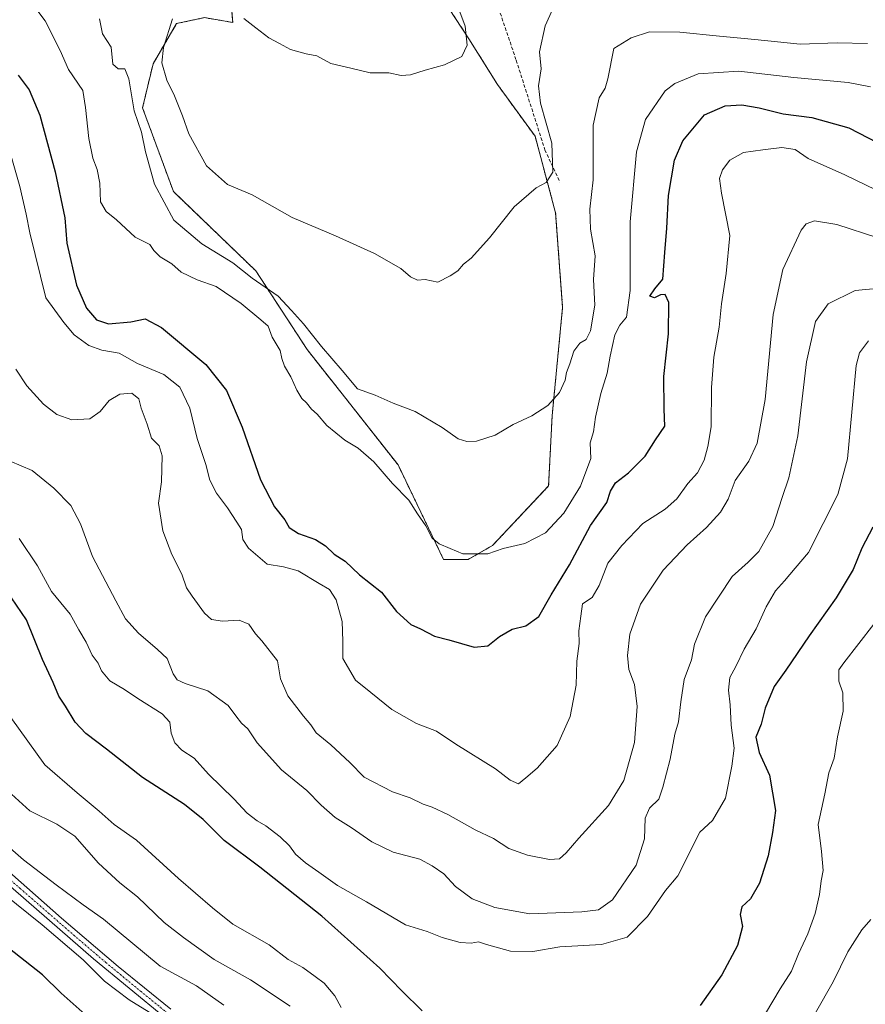
# Model space of a CAD drawing. Units: metres. Extents: x 618035 to 621497, y 4708614 to 4710986.
# Drawn here: x 620227 to 620477, y 4709115 to 4709406 of the extents above; entities that cross this region are included whole.
import ezdxf

# ---------------------------------------------------------------- set-up
doc = ezdxf.new("R2010")
doc.units = ezdxf.units.M
doc.header["$MEASUREMENT"] = 0
for name, pattern in [('TRAZO_Y_PUNTO', [1, 0.5, -0.25, 0, -0.25]), ('TRAZOS', [0.75, 0.5, -0.25]), ('TRAZOSX2', [1.5, 1, -0.5])]:
    doc.linetypes.add(name, pattern=pattern)
for name, color, linetype, lineweight in [('Arbolado forestal', 92, 'TRAZOS', 0), ('Arbolado forestal CxS', 92, 'Continuous', 0), ('Camino', 19, 'Continuous', 0), ('Camino Cxs', 19, 'Continuous', 0), ('Camino eje', 39, 'TRAZO_Y_PUNTO', 13), ('Curva de nivel maestra', 36, 'Continuous', 30), ('Curva de nivel normal', 36, 'Continuous', 0), ('Matorral', 135, 'Continuous', 0), ('Matorral CxS', 135, 'Continuous', 0), ('Senda', 19, 'TRAZOSX2', 0)]:
    doc.layers.add(name, color=color, linetype=linetype, lineweight=lineweight)

# ---------------------------------------------------------------- blocks, each defined once
blk = doc.blocks.new('*U157')
at = {"layer": 'Curva de nivel normal', "color": 36, "linetype": 'Continuous', "lineweight": 0}
blk.add_polyline3d([(620224.51, 4709161.12, 690), (620228.5, 4709157.68, 690), (620238.13, 4709150.22, 690), (620246.07, 4709144.36, 690), (620252.14, 4709140.08, 690), (620268.83, 4709126.2, 690), (620279.64, 4709120.39, 690), (620287.68, 4709114.7, 690)], dxfattribs=at)
blk = doc.blocks.new('*U166')
at = {"layer": 'Curva de nivel normal', "color": 36, "linetype": 'Continuous', "lineweight": 0}
for points in [[(620220.56, 4709181.02, 685), (620230.41, 4709172.12, 685), (620238.38, 4709168.18, 685), (620243.67, 4709164.61, 685), (620250.68, 4709156.62, 685), (620256.96, 4709150.9, 685), (620262.2, 4709146.76, 685), (620270.06, 4709139.17, 685), (620275.71, 4709134.75, 685), (620284.79, 4709128.18, 685), (620295.54, 4709122.19, 685), (620307.27, 4709114.44, 685)], [(620462.41, 4709112.46, 685), (620467.63, 4709121.62, 685), (620471.96, 4709130.45, 685), (620476.12, 4709136.95, 685), (620478.8, 4709140.03, 685)]]:
    blk.add_polyline3d(points, dxfattribs=at)
blk = doc.blocks.new('*U168')
at = {"layer": 'Curva de nivel normal', "color": 36, "linetype": 'Continuous', "lineweight": 0}
blk.add_polyline3d([(620478.04, 4709311.04, 670), (620475.47, 4709307.43, 670), (620474.41, 4709303.77, 670), (620471.88, 4709276.16, 670), (620469.02, 4709265.61, 670), (620460.37, 4709248.5, 670), (620456.41, 4709243.88, 670), (620453.3, 4709240.09, 670), (620450.64, 4709237.19, 670), (620447.88, 4709232.44, 670), (620444.93, 4709225.95, 670), (620441.37, 4709219.87, 670), (620438.87, 4709214.82, 670), (620437.12, 4709211.54, 670), (620436.74, 4709207.78, 670), (620437.26, 4709203.45, 670), (620437.56, 4709197.46, 670), (620438.45, 4709190.66, 670), (620437.72, 4709185.34, 670), (620435.87, 4709175.9, 670), (620432, 4709169.28, 670), (620428.23, 4709165.78, 670), (620421.79, 4709152.95, 670), (620418.14, 4709148.56, 670), (620412.81, 4709140.92, 670), (620406.83, 4709134.79, 670), (620399.24, 4709132.6, 670), (620386.88, 4709131.92, 670), (620378.97, 4709130.59, 670), (620372.39, 4709130.62, 670), (620368.83, 4709131.68, 670), (620365.24, 4709132.62, 670), (620362.88, 4709133.45, 670), (620360.72, 4709133.03, 670), (620357.48, 4709133.26, 670), (620352.11, 4709134.72, 670), (620347.7, 4709136.5, 670), (620341.35, 4709138.46, 670), (620329.84, 4709145.21, 670), (620321.28, 4709150.08, 670), (620315.73, 4709154.04, 670), (620311.78, 4709156.72, 670), (620308.83, 4709159.37, 670), (620307.04, 4709161.78, 670), (620304.33, 4709164.43, 670), (620300.06, 4709167.73, 670), (620297.55, 4709169.15, 670), (620294.53, 4709171.47, 670), (620290.58, 4709175.66, 670), (620283.15, 4709182.98, 670), (620278.86, 4709187.66, 670), (620275.26, 4709190.09, 670), (620273.23, 4709192.22, 670), (620272.14, 4709195.08, 670), (620271.69, 4709198.3, 670), (620269.45, 4709200.78, 670), (620262.22, 4709205.37, 670), (620258.32, 4709207.98, 670), (620253.98, 4709210.51, 670), (620251.58, 4709213.54, 670), (620250.55, 4709215.78, 670), (620248.78, 4709218.18, 670), (620247.04, 4709222.01, 670), (620244.8, 4709225.66, 670), (620242.29, 4709230.26, 670), (620236.78, 4709236.98, 670), (620232.61, 4709244.55, 670), (620227.19, 4709252.56, 670)], dxfattribs=at)
blk = doc.blocks.new('*U173')
at = {"layer": 'Curva de nivel normal', "color": 36, "linetype": 'Continuous', "lineweight": 0}
blk.add_polyline3d([(620229.34, 4709412.94, 645), (620234.88, 4709405.61, 645), (620239.34, 4709396.82, 645), (620241.83, 4709391.24, 645), (620246.06, 4709384.99, 645), (620246.83, 4709379.93, 645), (620247.77, 4709370.85, 645), (620248.93, 4709364.98, 645), (620250.28, 4709361.64, 645), (620251.01, 4709357.62, 645), (620251.24, 4709352.13, 645), (620252.91, 4709349.28, 645), (620255.96, 4709346.82, 645), (620261.51, 4709341.7, 645), (620265.82, 4709339.44, 645), (620266.97, 4709337.73, 645), (620268.82, 4709335.8, 645), (620272.34, 4709333.81, 645), (620275.02, 4709331.32, 645), (620279.76, 4709329.02, 645), (620285.43, 4709327.03, 645), (620292.79, 4709322.05, 645), (620298.62, 4709317.22, 645), (620300.74, 4709315.33, 645), (620301.9, 4709312.14, 645), (620304.32, 4709308.19, 645), (620304.82, 4709305.77, 645), (620305.56, 4709303.57, 645), (620307.5, 4709300.36, 645), (620309.21, 4709296.48, 645), (620310.72, 4709294, 645), (620312.09, 4709292.7, 645), (620313.57, 4709290.8, 645), (620315.21, 4709289.32, 645), (620318.08, 4709285.98, 645), (620323.41, 4709281.64, 645), (620327.36, 4709279.31, 645), (620331.95, 4709275.22, 645), (620337.44, 4709268.9, 645), (620342.27, 4709263.96, 645), (620344.9, 4709259.92, 645), (620347.37, 4709256.33, 645), (620349.25, 4709252.74, 645), (620351.25, 4709251.04, 645), (620354.54, 4709249.69, 645), (620358.29, 4709248.12, 645), (620365.61, 4709248.11, 645), (620370.14, 4709249.61, 645), (620376.57, 4709251.09, 645), (620382.7, 4709254.24, 645), (620388.06, 4709260.1, 645), (620393.01, 4709268.11, 645), (620396.07, 4709276.28, 645), (620395.88, 4709280.83, 645), (620396.86, 4709284.09, 645), (620397.43, 4709288.49, 645), (620399.02, 4709295.44, 645), (620400.92, 4709301.44, 645), (620401.78, 4709306.44, 645), (620403.21, 4709312.77, 645), (620404.68, 4709315.69, 645), (620406.65, 4709317.98, 645), (620407.72, 4709325.91, 645), (620407.72, 4709346.2, 645), (620409.53, 4709366.82, 645), (620412.24, 4709376.44, 645), (620418.02, 4709384.9, 645), (620420.93, 4709387.08, 645), (620427.76, 4709389.89, 645), (620439.76, 4709390.73, 645), (620455.99, 4709388.86, 645), (620472.1, 4709387.4, 645), (620478.72, 4709386.11, 645)], dxfattribs=at)
blk = doc.blocks.new('*U179')
at = {"layer": 'Curva de nivel normal', "color": 36, "linetype": 'Continuous', "lineweight": 0}
for points in [[(620224.72, 4709199.69, 680), (620234.83, 4709185.68, 680), (620244.31, 4709177.49, 680), (620250.89, 4709172.04, 680), (620255.26, 4709168.11, 680), (620261.92, 4709163.44, 680), (620274.23, 4709152.17, 680), (620284.28, 4709143.47, 680), (620290.37, 4709138.69, 680), (620301.04, 4709132.55, 680), (620306.63, 4709128.23, 680), (620311.02, 4709125.87, 680), (620314.6, 4709123.15, 680), (620317.31, 4709121.2, 680), (620320.5, 4709117.47, 680), (620322.32, 4709114.04, 680)], [(620445.52, 4709108.61, 680), (620452.02, 4709119.51, 680), (620455.3, 4709124.79, 680), (620457.38, 4709129.9, 680), (620460.21, 4709135.78, 680), (620462.37, 4709141.78, 680), (620463.64, 4709147.45, 680), (620464.13, 4709151.46, 680), (620464.69, 4709154.51, 680), (620464.17, 4709160.13, 680), (620463.24, 4709168.11, 680), (620465.15, 4709177.11, 680), (620466.4, 4709183.34, 680), (620467.91, 4709187.68, 680), (620468.92, 4709194.04, 680), (620470.56, 4709201.56, 680), (620470.48, 4709207.03, 680), (620469.3, 4709210.42, 680), (620469.28, 4709213.84, 680), (620470.83, 4709215.9, 680), (620484.12, 4709233.04, 680)]]:
    blk.add_polyline3d(points, dxfattribs=at)
blk = doc.blocks.new('*U180')
at = {"layer": 'Curva de nivel normal', "color": 36, "linetype": 'Continuous', "lineweight": 0}
blk.add_polyline3d([(620272.47, 4709406.16, 635), (620269.84, 4709397.66, 635), (620269.4, 4709393.15, 635), (620270.87, 4709388.09, 635), (620273.11, 4709383.37, 635), (620275.48, 4709377.48, 635), (620277.33, 4709372.22, 635), (620282.56, 4709362.71, 635), (620288.79, 4709357.19, 635), (620296.01, 4709354.12, 635), (620307.86, 4709347.46, 635), (620320.68, 4709342.08, 635), (620332.21, 4709336.81, 635), (620339.97, 4709332.38, 635), (620342.84, 4709329.9, 635), (620344.83, 4709328.97, 635), (620347.17, 4709329.18, 635), (620350.84, 4709328.34, 635), (620354.51, 4709330.2, 635), (620356.74, 4709331.68, 635), (620358.46, 4709333.64, 635), (620360.7, 4709335.49, 635), (620366.1, 4709341.44, 635), (620373.4, 4709350.64, 635), (620379.96, 4709356.2, 635), (620382.88, 4709357.82, 635), (620384.8, 4709360.82, 635), (620384.52, 4709369.41, 635), (620381.24, 4709381.27, 635), (620380.6, 4709386.37, 635), (620381.38, 4709391.44, 635), (620380.88, 4709396.44, 635), (620382.55, 4709404.1, 635), (620386.6, 4709413.21, 635)], dxfattribs=at)
blk = doc.blocks.new('*U182')
at = {"layer": 'Curva de nivel normal', "color": 36, "linetype": 'Continuous', "lineweight": 0}
blk.add_polyline3d([(620224.22, 4709367.66, 655), (620227.44, 4709356.59, 655), (620229.31, 4709348.44, 655), (620230.4, 4709342.94, 655), (620235.08, 4709323.77, 655), (620240.36, 4709316.41, 655), (620243.44, 4709312.84, 655), (620247.84, 4709309.64, 655), (620251.63, 4709308.22, 655), (620256.77, 4709307.37, 655), (620262.2, 4709304.34, 655), (620269.91, 4709301.05, 655), (620274.64, 4709297.3, 655), (620277.58, 4709291.11, 655), (620279.83, 4709282.12, 655), (620282.38, 4709274.46, 655), (620283.52, 4709269.85, 655), (620285.52, 4709266.05, 655), (620288.78, 4709261.66, 655), (620291.49, 4709257.39, 655), (620292.84, 4709255.26, 655), (620293.3, 4709252.28, 655), (620294.91, 4709249.79, 655), (620300.42, 4709245.07, 655), (620305.3, 4709244.27, 655), (620309.62, 4709243.1, 655), (620315.85, 4709239.28, 655), (620318.89, 4709237.54, 655), (620320.88, 4709234.49, 655), (620322.63, 4709228.07, 655), (620322.82, 4709222.23, 655), (620322.86, 4709217.14, 655), (620326.6, 4709210.75, 655), (620331.04, 4709207.11, 655), (620337.34, 4709202.07, 655), (620344.58, 4709197.98, 655), (620350.45, 4709195.69, 655), (620356.22, 4709191.83, 655), (620367.94, 4709184.54, 655), (620372.29, 4709181.17, 655), (620374.71, 4709180.12, 655), (620376.92, 4709181.88, 655), (620380.19, 4709184.73, 655), (620386.16, 4709191.4, 655), (620389.99, 4709200.02, 655), (620391.7, 4709209.24, 655), (620391.93, 4709216.34, 655), (620392.65, 4709221.6, 655), (620392.49, 4709225.35, 655), (620393.09, 4709229.66, 655), (620393.59, 4709233.3, 655), (620396.42, 4709235.21, 655), (620398.54, 4709238.68, 655), (620401.09, 4709245.29, 655), (620405.24, 4709250.49, 655), (620411.46, 4709257.08, 655), (620417.98, 4709261.29, 655), (620421.48, 4709264.34, 655), (620424.72, 4709268.84, 655), (620427.56, 4709272.04, 655), (620429.59, 4709275.78, 655), (620430.6, 4709279.78, 655), (620431.62, 4709285.56, 655), (620431.68, 4709297.22, 655), (620432.4, 4709306.22, 655), (620433.96, 4709315.03, 655), (620434.62, 4709321.98, 655), (620436, 4709330.94, 655), (620437.16, 4709342.1, 655), (620434.69, 4709354.63, 655), (620434.08, 4709358.98, 655), (620435.01, 4709361.56, 655), (620437.16, 4709364.36, 655), (620441.16, 4709366.7, 655), (620446.83, 4709367.5, 655), (620452.5, 4709368.16, 655), (620456.42, 4709367.54, 655), (620460.28, 4709364.9, 655), (620471.12, 4709360.06, 655), (620483.3, 4709354.21, 655)], dxfattribs=at)
blk = doc.blocks.new('*U186')
at = {"layer": 'Curva de nivel normal', "color": 36, "linetype": 'Continuous', "lineweight": 0}
blk.add_polyline3d([(620221.18, 4709276.8, 665), (620231.05, 4709272.7, 665), (620237.46, 4709267.44, 665), (620242.44, 4709262.38, 665), (620245.33, 4709256.97, 665), (620248.87, 4709247.33, 665), (620255.81, 4709234.15, 665), (620258.67, 4709228.88, 665), (620262.48, 4709224.64, 665), (620268.05, 4709219.85, 665), (620270.93, 4709217.1, 665), (620272.66, 4709212.64, 665), (620273.88, 4709210.83, 665), (620276.2, 4709209.8, 665), (620282.97, 4709207.58, 665), (620288.97, 4709203.25, 665), (620291.2, 4709200.16, 665), (620292.89, 4709198.06, 665), (620294.76, 4709196.32, 665), (620297.5, 4709192.26, 665), (620304.67, 4709184.28, 665), (620312.14, 4709178.18, 665), (620316.45, 4709173.8, 665), (620320.6, 4709170.12, 665), (620325.28, 4709167.25, 665), (620331.34, 4709162.94, 665), (620337.64, 4709159.89, 665), (620345.55, 4709157.83, 665), (620349.2, 4709155.86, 665), (620352.7, 4709153.51, 665), (620356.14, 4709149.8, 665), (620361.02, 4709146.14, 665), (620367.67, 4709143.61, 665), (620378.04, 4709141.73, 665), (620393.4, 4709142.27, 665), (620398.3, 4709142.88, 665), (620402.48, 4709145.86, 665), (620409.47, 4709156.04, 665), (620411.92, 4709163.86, 665), (620412.12, 4709169.99, 665), (620413.36, 4709172.89, 665), (620416.2, 4709175.6, 665), (620417.31, 4709179.11, 665), (620419.48, 4709187.44, 665), (620420.84, 4709194.77, 665), (620421.92, 4709198.45, 665), (620422.67, 4709204.3, 665), (620423.64, 4709210.99, 665), (620425.85, 4709216.8, 665), (620426.65, 4709221.36, 665), (620429.9, 4709229.47, 665), (620437.83, 4709241.4, 665), (620442.56, 4709245.58, 665), (620445.65, 4709248.74, 665), (620449.8, 4709256.11, 665), (620452.56, 4709264.71, 665), (620454.58, 4709270.56, 665), (620457.18, 4709282.97, 665), (620459.82, 4709304.84, 665), (620462.47, 4709316.77, 665), (620466.22, 4709321.92, 665), (620474.19, 4709325.94, 665), (620481.57, 4709326.58, 665)], dxfattribs=at)
blk = doc.blocks.new('*U187')
at = {"layer": 'Curva de nivel normal', "color": 36, "linetype": 'Continuous', "lineweight": 0}
blk.add_polyline3d([(620293.62, 4709406.24, 630), (620297.14, 4709403.5, 630), (620300.98, 4709400.6, 630), (620304.11, 4709398.9, 630), (620307.34, 4709397.06, 630), (620311.98, 4709395.78, 630), (620315.12, 4709395.2, 630), (620319.27, 4709393.01, 630), (620325.22, 4709391.58, 630), (620330.93, 4709390.23, 630), (620336.4, 4709390.21, 630), (620340.02, 4709389.42, 630), (620342.8, 4709389.63, 630), (620347.11, 4709391.03, 630), (620352.84, 4709392.55, 630), (620358, 4709395.07, 630), (620359.56, 4709398.4, 630), (620358.94, 4709404.04, 630), (620357.04, 4709409.05, 630)], dxfattribs=at)
blk = doc.blocks.new('*U188')
at = {"layer": 'Curva de nivel normal', "color": 36, "linetype": 'Continuous', "lineweight": 0}
blk.add_polyline3d([(620226.25, 4709302.61, 660), (620229.47, 4709297.75, 660), (620234.4, 4709292.31, 660), (620238.33, 4709289.24, 660), (620242.77, 4709287.7, 660), (620248.13, 4709288.01, 660), (620251.1, 4709290.1, 660), (620253.78, 4709293.38, 660), (620256.98, 4709295.21, 660), (620260.53, 4709295.6, 660), (620262.59, 4709293.91, 660), (620263.22, 4709291.16, 660), (620265.01, 4709286.44, 660), (620266.33, 4709282.23, 660), (620268.58, 4709280.02, 660), (620269.46, 4709277.06, 660), (620269.28, 4709269.4, 660), (620268.36, 4709263.01, 660), (620269.62, 4709254.87, 660), (620272.26, 4709247.88, 660), (620275.27, 4709242.06, 660), (620276.6, 4709238.05, 660), (620278.33, 4709235.6, 660), (620281.97, 4709230.58, 660), (620284.05, 4709228.67, 660), (620287.32, 4709228.15, 660), (620292.23, 4709228.43, 660), (620295.1, 4709227.31, 660), (620297.04, 4709224.46, 660), (620298.94, 4709222.37, 660), (620303.5, 4709216.44, 660), (620304.44, 4709211.11, 660), (620306.56, 4709206.16, 660), (620311.23, 4709200.06, 660), (620313.4, 4709197.55, 660), (620314.98, 4709195.14, 660), (620319.32, 4709191.59, 660), (620324.85, 4709186.45, 660), (620329.12, 4709182.06, 660), (620337.53, 4709177.74, 660), (620342.75, 4709176.01, 660), (620346.54, 4709174.1, 660), (620349.16, 4709173.24, 660), (620353.81, 4709171.04, 660), (620361.88, 4709166.49, 660), (620367.33, 4709163.93, 660), (620371.9, 4709161.05, 660), (620377.33, 4709159.06, 660), (620383.83, 4709157.78, 660), (620386.83, 4709157.93, 660), (620388.83, 4709159.76, 660), (620392.5, 4709164.08, 660), (620401.3, 4709173.7, 660), (620405.83, 4709181.12, 660), (620409.01, 4709192.33, 660), (620409.71, 4709202.92, 660), (620408.94, 4709209.47, 660), (620407.31, 4709213.87, 660), (620406.86, 4709218.08, 660), (620407.56, 4709224.29, 660), (620410.74, 4709233.19, 660), (620417.47, 4709243.21, 660), (620424.54, 4709250.76, 660), (620430.23, 4709255.85, 660), (620434.41, 4709260.41, 660), (620436.62, 4709264.27, 660), (620438.75, 4709269.78, 660), (620442.78, 4709275.45, 660), (620445.18, 4709280.78, 660), (620447.56, 4709293.65, 660), (620449.96, 4709318.78, 660), (620452.78, 4709332.12, 660), (620458.17, 4709343.73, 660), (620459.63, 4709345.63, 660), (620462.17, 4709346.51, 660), (620468.77, 4709345.38, 660), (620480.89, 4709341.5, 660)], dxfattribs=at)
blk = doc.blocks.new('*U204')
at = {"layer": 'Curva de nivel normal', "color": 36, "linetype": 'Continuous', "lineweight": 0}
blk.add_polyline3d([(620250.98, 4709406.17, 640), (620251.84, 4709401.77, 640), (620254.42, 4709397.76, 640), (620254.84, 4709392.75, 640), (620256.41, 4709391.42, 640), (620258.47, 4709391.4, 640), (620259.57, 4709388.48, 640), (620261.17, 4709379.02, 640), (620263.38, 4709372.72, 640), (620264.57, 4709366.89, 640), (620267.2, 4709357.28, 640), (620272.9, 4709346.72, 640), (620281.18, 4709339.7, 640), (620290.36, 4709334.11, 640), (620296.07, 4709329.54, 640), (620303.71, 4709324.18, 640), (620307.68, 4709319.97, 640), (620311.21, 4709316.08, 640), (620316.53, 4709309.31, 640), (620322.6, 4709302.22, 640), (620327.15, 4709296.86, 640), (620332.34, 4709294.97, 640), (620337.67, 4709292.61, 640), (620344.17, 4709290.11, 640), (620352.11, 4709285.37, 640), (620356.9, 4709282.08, 640), (620359.45, 4709281.26, 640), (620362.32, 4709281.34, 640), (620367.84, 4709283.18, 640), (620373.16, 4709286.26, 640), (620378.62, 4709288.81, 640), (620383.37, 4709291.93, 640), (620386.84, 4709295.78, 640), (620388.53, 4709299.42, 640), (620388.92, 4709301.68, 640), (620389.87, 4709304.18, 640), (620391.01, 4709307.97, 640), (620392.83, 4709310.28, 640), (620394.66, 4709311.42, 640), (620395.97, 4709314, 640), (620397.24, 4709321.52, 640), (620396.9, 4709329.14, 640), (620397.36, 4709336.16, 640), (620396, 4709343.98, 640), (620395.77, 4709349.97, 640), (620396.77, 4709358.61, 640), (620396.8, 4709374.74, 640), (620398.5, 4709382.83, 640), (620400.31, 4709385.72, 640), (620401.14, 4709388.44, 640), (620402.83, 4709397.42, 640), (620407.95, 4709400.58, 640), (620413.41, 4709402.31, 640), (620422.32, 4709402.22, 640), (620434.05, 4709401.02, 640), (620444.56, 4709400.08, 640), (620457.93, 4709398.72, 640), (620468.83, 4709399.07, 640), (620477.83, 4709398.93, 640)], dxfattribs=at)
blk = doc.blocks.new('*U212')
at = {"layer": 'Curva de nivel maestra', "color": 36, "linetype": 'Continuous', "lineweight": 30}
for points in [[(620479.35, 4709255.93, 675), (620476.1, 4709249.77, 675), (620473.54, 4709243.45, 675), (620468.56, 4709235.11, 675), (620460.57, 4709223.84, 675), (620453.68, 4709213.67, 675), (620450.27, 4709208.84, 675), (620447.56, 4709202.43, 675), (620446.4, 4709197.71, 675), (620444.85, 4709193.93, 675), (620445.81, 4709189.39, 675), (620448.83, 4709182.69, 675), (620450.62, 4709172.28, 675), (620449.69, 4709165.72, 675), (620448.43, 4709158.86, 675), (620445.9, 4709150.72, 675), (620443.24, 4709146.11, 675), (620440.65, 4709143.78, 675), (620440.18, 4709141.52, 675), (620440.84, 4709137.95, 675), (620439.43, 4709132.33, 675), (620434.75, 4709123.66, 675), (620428.32, 4709114.56, 675)], [(620346.23, 4709113.07, 675), (620340.21, 4709118.98, 675), (620333.79, 4709125.67, 675), (620316.58, 4709141.04, 675), (620298.35, 4709155.48, 675), (620287.72, 4709163.33, 675), (620281.61, 4709169.55, 675), (620276.02, 4709174, 675), (620263.61, 4709182.01, 675), (620253.03, 4709190.34, 675), (620246.87, 4709194.95, 675), (620243.8, 4709198.33, 675), (620240.94, 4709203.03, 675), (620238.9, 4709206.06, 675), (620237.25, 4709210.03, 675), (620234.06, 4709216.87, 675), (620229.34, 4709228.62, 675), (620224.98, 4709235.1, 675)]]:
    blk.add_polyline3d(points, dxfattribs=at)
blk = doc.blocks.new('*U220')
at = {"layer": 'Curva de nivel maestra', "color": 36, "linetype": 'Continuous', "lineweight": 30}
blk.add_polyline3d([(620226.9, 4709389.5, 650), (620230.2, 4709385.22, 650), (620233.36, 4709377.75, 650), (620237.89, 4709360.92, 650), (620240.67, 4709347.35, 650), (620241.3, 4709339.89, 650), (620244.1, 4709327.44, 650), (620247.15, 4709320.65, 650), (620250.08, 4709317.27, 650), (620253.65, 4709316.06, 650), (620260.16, 4709316.68, 650), (620264.47, 4709317.54, 650), (620269.3, 4709314.98, 650), (620282.35, 4709303.98, 650), (620288.43, 4709296.34, 650), (620293.06, 4709285.54, 650), (620298.46, 4709269.95, 650), (620302.64, 4709262.01, 650), (620305.73, 4709258.09, 650), (620306.94, 4709255.82, 650), (620309.72, 4709254.04, 650), (620314.72, 4709252.33, 650), (620317.72, 4709250.45, 650), (620320.26, 4709248.02, 650), (620323.48, 4709245.88, 650), (620327.76, 4709241.92, 650), (620334.24, 4709236.75, 650), (620338.63, 4709231.07, 650), (620342.93, 4709227.16, 650), (620345.78, 4709225.89, 650), (620349.94, 4709223.79, 650), (620354.09, 4709222.7, 650), (620361.62, 4709220.48, 650), (620365.66, 4709220.89, 650), (620369.09, 4709223.62, 650), (620372.87, 4709225.82, 650), (620376.83, 4709226.82, 650), (620380.67, 4709229.6, 650), (620384.34, 4709235.96, 650), (620389.81, 4709244.78, 650), (620396.01, 4709256.45, 650), (620400.78, 4709263.27, 650), (620401.92, 4709266.6, 650), (620403.32, 4709269.06, 650), (620407.16, 4709272.04, 650), (620412.16, 4709276.96, 650), (620415.17, 4709281.72, 650), (620417.97, 4709285.8, 650), (620417.73, 4709290.78, 650), (620417.68, 4709300.44, 650), (620419.04, 4709313.1, 650), (620419.15, 4709322.3, 650), (620418.04, 4709324.74, 650), (620416.69, 4709324.62, 650), (620414.83, 4709323.7, 650), (620413.5, 4709324.2, 650), (620415.02, 4709326.41, 650), (620417.38, 4709329.26, 650), (620417.89, 4709337.09, 650), (620418.53, 4709344.33, 650), (620419, 4709353.94, 650), (620420.82, 4709364.42, 650), (620423.22, 4709370.08, 650), (620429.63, 4709377.77, 650), (620435.79, 4709380.45, 650), (620440.7, 4709380.72, 650), (620445.75, 4709379.88, 650), (620452.84, 4709378.11, 650), (620461.38, 4709376.98, 650), (620472.24, 4709373.93, 650), (620483.52, 4709368.12, 650)], dxfattribs=at)

msp = doc.modelspace()

# ---------------------------------------------------------------- linework, layer by layer
at = {"layer": 'Arbolado forestal', "color": 92, "linetype": 'TRAZOS', "lineweight": 0}
msp.add_polyline3d([(620288.11, 4709431.68, 627.16), (620290.29, 4709405.1, 631.17), (620281.92, 4709406.52, 632.88), (620273.73, 4709404.77, 634.38), (620266.77, 4709392.92, 635.53), (620263.66, 4709379.86, 638.22), (620272.79, 4709355.1, 637.66), (620297.11, 4709331.71, 638.82), (620312.26, 4709308.48, 641.67), (620339.14, 4709274.34, 643.12), (620352.58, 4709246.41, 646.27), (620359.82, 4709246.41, 645.53), (620367.05, 4709250.54, 644.49), (620383.6, 4709268.13, 642.66), (620384.63, 4709288.82, 640.26), (620387.73, 4709320.89, 638.57), (620385.67, 4709348.82, 636), (620379.59, 4709371.48, 633.58), (620368.5, 4709386.74, 632.74), (620360.07, 4709400.24, 630.12), (620346.36, 4709421.21, 627.24)], dxfattribs=at)
at = {"layer": 'Arbolado forestal CxS', "color": 92, "linetype": 'Continuous', "lineweight": 0}
msp.add_polyline3d([(620288.11, 4709431.68, 627.16), (620290.29, 4709405.1, 631.17), (620281.92, 4709406.52, 632.88), (620273.73, 4709404.77, 634.38), (620266.77, 4709392.92, 635.53), (620263.66, 4709379.86, 638.22), (620272.8, 4709355.1, 637.66), (620297.11, 4709331.71, 638.82), (620312.26, 4709308.47, 641.67), (620339.14, 4709274.34, 643.12), (620352.58, 4709246.41, 646.27), (620359.82, 4709246.41, 645.53), (620367.05, 4709250.54, 644.49), (620383.6, 4709268.13, 642.66), (620384.63, 4709288.82, 640.26), (620387.73, 4709320.89, 638.57), (620385.67, 4709348.82, 636), (620379.59, 4709371.48, 633.58), (620368.5, 4709386.74, 632.74), (620360.07, 4709400.24, 630.12), (620346.36, 4709421.21, 627.24)], dxfattribs=at)
at = {"layer": 'Camino', "color": 19, "linetype": 'Continuous', "lineweight": 0}
for points in [[(620270.2, 4709111.08, 694.57), (620249.21, 4709128.39, 693.82), (620215.42, 4709157.8, 692.81)], [(620217.46, 4709160, 691.74), (620239.76, 4709140.43, 692.61), (620256.5, 4709126.14, 692.81), (620271.99, 4709113.49, 693.66)]]:
    msp.add_polyline3d(points, dxfattribs=at)
at = {"layer": 'Camino Cxs', "color": 19, "linetype": 'Continuous', "lineweight": 0}
for points in [[(620270.2, 4709111.08, 694.57), (620249.21, 4709128.39, 693.82), (620215.42, 4709157.8, 692.81)], [(620217.46, 4709160, 691.74), (620239.76, 4709140.43, 692.61), (620256.5, 4709126.14, 692.81), (620271.99, 4709113.49, 693.66)]]:
    msp.add_polyline3d(points, dxfattribs=at)
at = {"layer": 'Camino eje', "color": 39, "linetype": 'TRAZO_Y_PUNTO', "lineweight": 13}
msp.add_polyline3d([(620271.1, 4709112.29, 694.05), (620263.35, 4709118.61, 693.47), (620252.86, 4709127.27, 693.17), (620244.49, 4709134.41, 693.22), (620227.59, 4709149.12, 692.63), (620216.44, 4709158.9, 692.16)], dxfattribs=at)
at = {"layer": 'Curva de nivel maestra', "color": 36, "linetype": 'Continuous', "lineweight": 30}
msp.add_polyline3d([(620248.48, 4709110.41, 700), (620239.59, 4709118.28, 700), (620234.08, 4709123.7, 700), (620222.52, 4709132.8, 700)], dxfattribs=at)
at = {"layer": 'Curva de nivel normal', "color": 36, "linetype": 'Continuous', "lineweight": 0}
msp.add_polyline3d([(620272.06, 4709108.67, 695), (620259.7, 4709116.31, 695), (620252.42, 4709121.75, 695), (620246.09, 4709128.06, 695), (620234, 4709138.45, 695), (620210.7, 4709157.13, 695)], dxfattribs=at)
at = {"layer": 'Matorral', "color": 135, "linetype": 'Continuous', "lineweight": 0}
msp.add_polyline3d([(620288.11, 4709431.68, 627.16), (620290.29, 4709405.1, 631.17), (620281.92, 4709406.52, 632.88), (620273.73, 4709404.77, 634.38), (620266.77, 4709392.92, 635.53), (620263.66, 4709379.86, 638.22), (620272.79, 4709355.1, 637.66), (620297.11, 4709331.71, 638.82), (620312.26, 4709308.48, 641.67), (620339.14, 4709274.34, 643.12), (620352.58, 4709246.41, 646.27), (620359.82, 4709246.41, 645.53), (620367.05, 4709250.54, 644.49), (620383.6, 4709268.13, 642.66), (620384.63, 4709288.82, 640.26), (620387.73, 4709320.89, 638.57), (620385.67, 4709348.82, 636), (620379.59, 4709371.48, 633.58), (620368.5, 4709386.74, 632.74), (620360.07, 4709400.24, 630.12), (620346.36, 4709421.21, 627.24)], dxfattribs=at)
at = {"layer": 'Matorral CxS', "color": 135, "linetype": 'Continuous', "lineweight": 0}
msp.add_polyline3d([(620346.36, 4709421.21, 627.24), (620360.07, 4709400.24, 630.12), (620368.5, 4709386.74, 632.74), (620379.59, 4709371.48, 633.58), (620385.67, 4709348.82, 636), (620387.73, 4709320.89, 638.57), (620384.63, 4709288.82, 640.26), (620383.6, 4709268.13, 642.66), (620367.05, 4709250.54, 644.49), (620359.82, 4709246.41, 645.53), (620352.58, 4709246.41, 646.27), (620339.14, 4709274.34, 643.12), (620312.26, 4709308.47, 641.67), (620297.11, 4709331.71, 638.82), (620272.8, 4709355.1, 637.66), (620263.66, 4709379.86, 638.22), (620266.77, 4709392.92, 635.53), (620273.73, 4709404.77, 634.38), (620281.92, 4709406.52, 632.88), (620290.29, 4709405.1, 631.17), (620288.11, 4709431.68, 627.16)], dxfattribs=at)
at = {"layer": 'Senda', "color": 19, "linetype": 'TRAZOSX2', "lineweight": 0}
msp.add_polyline3d([(620368.68, 4709468.17, 626.9), (620366.91, 4709465.44, 626.68), (620364.93, 4709456.79, 626.35), (620365.56, 4709442.61, 628.49), (620365.77, 4709429.91, 630.34), (620367.89, 4709412.13, 631.97), (620374.03, 4709393.93, 633.06), (620382.5, 4709367.47, 634.19), (620386.94, 4709357.94, 635.31)], dxfattribs=at)

# ---------------------------------------------------------------- block references
at = {"layer": 'Curva de nivel maestra', "color": 36, "linetype": 'Continuous', "lineweight": 30}
for name in ['*U212', '*U220']:
    msp.add_blockref(name, (0, 0), dxfattribs=at)
at = {"layer": 'Curva de nivel normal', "color": 36, "linetype": 'Continuous', "lineweight": 0}
for name in ['*U157', '*U179', '*U166', '*U168', '*U186', '*U182', '*U204', '*U188', '*U180', '*U187', '*U173']:
    msp.add_blockref(name, (0, 0), dxfattribs=at)

doc.saveas('drawing.dxf')
